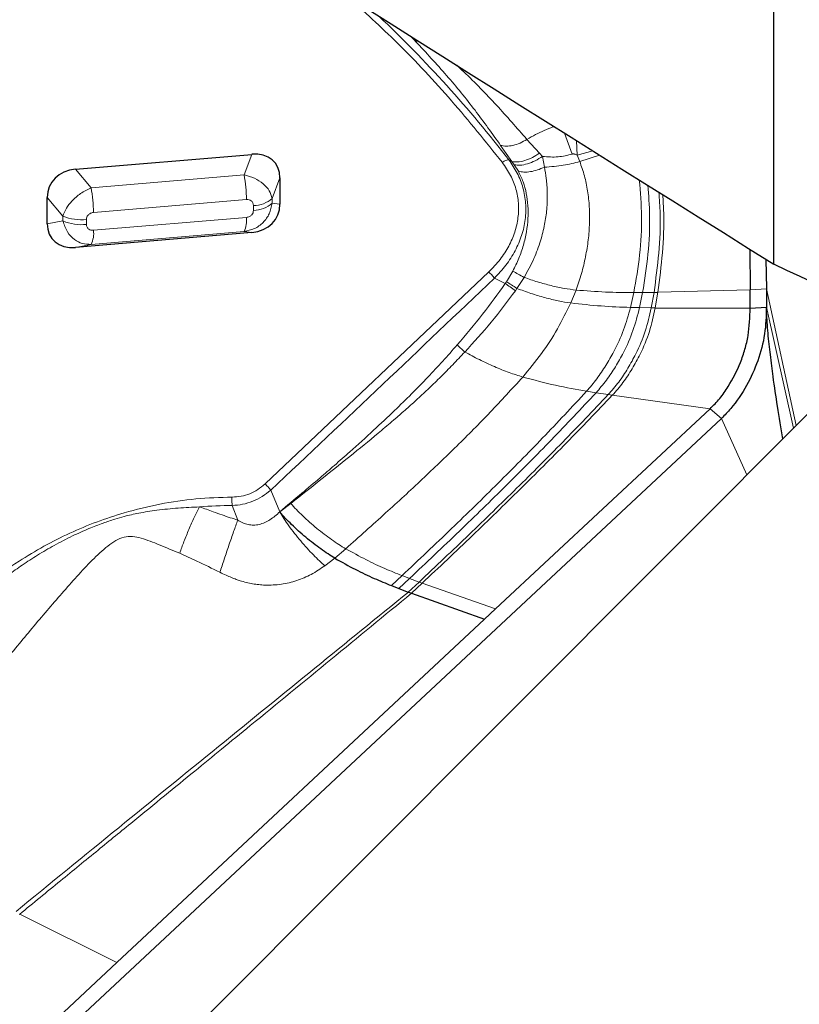
# Model space of a CAD drawing. Units: millimetres. Extents: x 23 to 413, y 5 to 289.
# Drawn here: x 109 to 114, y 31 to 37 of the extents above; entities that cross this region are included whole.
import ezdxf

# ---------------------------------------------------------------- set-up
doc = ezdxf.new("R2010")
doc.units = ezdxf.units.MM

msp = doc.modelspace()

# ---------------------------------------------------------------- linework, layer by layer
at = {"color": 7, "linetype": 'Continuous', "lineweight": 30}
for p, q in [((113.3828, 35.3728), (113.3828, 68.3828)), ((109.1686, 35.9454), (110.2332, 36.0352)), ((110.4033, 35.8935), (110.4033, 35.734)), ((108.9986, 35.6156), (108.9986, 35.775)), ((110.2332, 35.5636), (109.1686, 35.4738)), ((113.2381, 35.4634), (113.2401, 35.2176)), ((113.3354, 35.4024), (113.3383, 35.2224)), ((112.6679, 35.1084), (113.2408, 35.1073)), ((113.2408, 35.1073), (113.3391, 35.113)), ((106.2966, 27.1617), (114.1351, 35.0172)), ((113.0679, 34.4414), (105.9067, 27.7547)), ((111.0756, 33.4323), (111.121, 33.4147)), ((111.121, 33.4147), (111.1778, 33.3927)), ((111.1779, 33.3927), (111.1967, 33.3855)), ((111.1967, 33.3855), (111.6379, 33.2288)), ((111.7048, 33.2913), (111.6379, 33.2288)), ((111.6379, 33.2288), (109.4179, 31.1559)), ((109.4179, 31.1559), (105.8449, 27.8197))]:
    msp.add_line(p, q, dxfattribs=at)
at = {"color": 8, "linetype": 'Continuous', "lineweight": 0}
for p, q in [((111.2162, 36.7224), (111.1907, 36.7487)), ((111.2314, 36.723), (111.2162, 36.7224)), ((111.2212, 36.7173), (111.2162, 36.7224)), ((111.2395, 36.7179), (111.2212, 36.7173)), ((112.1662, 36.0371), (112.1208, 36.1632)), ((111.8027, 35.9921), (111.7345, 36.0893)), ((111.8934, 36.1254), (111.9692, 36.0426)), ((112.196, 36.0311), (112.1935, 36.1175)), ((110.2332, 36.0352), (110.1863, 35.911)), ((111.9692, 36.0426), (111.9875, 36.0226)), ((111.9875, 36.0226), (111.9989, 35.9576)), ((112.196, 36.0311), (112.2915, 36.056)), ((112.196, 36.0311), (112.212, 35.9919)), ((112.3312, 36.0311), (112.212, 35.9919)), ((111.785, 36.0011), (111.8027, 35.9921)), ((111.8174, 35.9722), (111.8027, 35.9921)), ((111.8417, 35.9336), (111.8174, 35.9722)), ((109.2633, 35.8331), (109.1686, 35.9454)), ((110.1863, 35.911), (109.2633, 35.8331)), ((110.3563, 35.7693), (110.4033, 35.8935)), ((109.0933, 35.6628), (108.9986, 35.775)), ((110.2006, 35.762), (109.2776, 35.6842)), ((110.2431, 35.6971), (110.2431, 35.7266)), ((110.3563, 35.7398), (110.3563, 35.7693)), ((110.3563, 35.7398), (110.4033, 35.734)), ((109.0933, 35.6628), (109.0933, 35.6333)), ((109.0933, 35.6333), (108.9986, 35.6156)), ((109.2351, 35.6416), (109.2351, 35.6121)), ((109.2776, 35.5767), (110.2006, 35.6545)), ((109.2633, 35.4916), (110.1863, 35.5694)), ((110.1863, 35.5694), (110.2332, 35.5636)), ((109.2633, 35.4916), (109.1686, 35.4738)), ((110.3129, 34.0457), (111.663, 35.325)), ((111.7703, 35.2663), (111.8084, 35.3304)), ((111.6975, 35.2879), (111.763, 35.2558)), ((111.763, 35.2558), (111.7703, 35.2663)), ((111.8764, 35.2922), (111.833, 35.2259)), ((111.833, 35.2259), (111.8239, 35.2122)), ((112.1898, 35.216), (112.1576, 35.1379)), ((112.5386, 35.2005), (112.5183, 35.111)), ((112.5917, 35.2009), (112.5386, 35.2005)), ((112.5917, 35.2009), (112.573, 35.1098)), ((112.5917, 35.2009), (112.6605, 35.2018)), ((112.6439, 35.1086), (112.6605, 35.2018)), ((112.6679, 35.1084), (112.6837, 35.2023)), ((112.6837, 35.2023), (113.2401, 35.2176)), ((113.3383, 35.2224), (113.2401, 35.2176)), ((113.5185, 34.3993), (113.3383, 35.2224)), ((112.5183, 35.111), (112.573, 35.1098)), ((112.573, 35.1098), (112.6439, 35.1086)), ((113.5013, 34.3821), (113.3391, 35.113)), ((111.4733, 34.885), (111.5185, 34.8418)), ((112.2533, 34.6051), (112.3103, 34.596)), ((112.3103, 34.596), (112.3838, 34.5845)), ((112.3838, 34.5845), (112.4086, 34.5808)), ((112.4086, 34.5808), (112.9984, 34.4993)), ((113.0679, 34.4414), (112.9984, 34.4993)), ((113.2206, 34.1007), (113.0679, 34.4414)), ((110.3472, 34.0084), (110.4014, 33.8767)), ((110.1152, 33.9157), (110.1485, 33.8279)), ((110.4678, 33.9278), (110.4014, 33.8767)), ((110.8, 33.6546), (110.7352, 33.5972)), ((110.6741, 33.5519), (110.7352, 33.5972)), ((111.0756, 33.4323), (111.1398, 33.4924)), ((111.121, 33.4147), (111.1853, 33.4751)), ((111.1853, 33.4751), (111.1398, 33.4924)), ((111.1853, 33.4751), (111.2423, 33.4533)), ((111.1778, 33.3927), (111.2423, 33.4533)), ((111.1967, 33.3855), (111.2612, 33.4463)), ((111.2423, 33.4533), (111.2612, 33.4463)), ((111.2612, 33.4463), (111.7048, 33.2913)), ((108.8326, 31.4486), (108.8289, 31.4456)), ((109.4179, 31.1559), (108.8326, 31.4486))]:
    msp.add_line(p, q, dxfattribs=at)
at = {"color": 7, "linetype": 'Continuous', "lineweight": 30, "flags": 128}
msp.add_lwpolyline([(112.9984, 34.4993), (112.3516, 33.8953), (111.7048, 33.2913)], dxfattribs=at)
at = {"color": 8, "linetype": 'Continuous', "lineweight": 0}
for centre, radius, start, end in [((105.8616, 31.4325), 7.4805, 37.6422, 46.61089), ((109.3996, 35.7602), 0.8009, 0.12539, 10.84795), ((108.4769, 35.6824), 0.8008, 0.12431, 10.8486), ((110.2436, 35.8965), 0.17, 269.817, 311.51416), ((110.2436, 35.8671), 0.17, 269.81914, 311.51202), ((109.2046, 35.9225), 0.2826, 246.80392, 276.20145), ((109.2046, 35.8931), 0.2826, 246.80676, 276.19861), ((110.0617, 35.6341), 0.1404, 332.55576, 8.35124), ((109.1387, 35.5563), 0.1404, 332.55848, 8.35055), ((-107.9062, 265.6928), 318.2958, 313.290181, 313.625034), ((110.1202, 31.6841), 2.2316, 90.12894, 95.18215)]:
    msp.add_arc(centre, radius, start, end, dxfattribs=at)
at = {"color": 7, "linetype": 'Continuous', "lineweight": 30}
for centre, major_axis, ratio, start_param, end_param in [((64.4204, 77.4973), (78.4976, -56.6885), 0.075814, 5.281585, 5.439415), ((110.1766, 35.8224), (0.1953, 0.1636), 0.703715, 5.750549, 7.068665), ((109.2253, 35.7421), (0.207, -0.1122), 0.823899, 2.243372, 3.56149), ((110.1766, 35.7669), (0.207, -0.1122), 0.823899, 5.384965, 6.703083), ((109.2253, 35.6867), (0.1953, 0.1636), 0.703715, 2.608956, 3.927075)]:
    msp.add_ellipse(centre, major_axis=major_axis, ratio=ratio, start_param=start_param, end_param=end_param, dxfattribs=at)
at = {"color": 8, "linetype": 'Continuous', "lineweight": 0}
for points, knots in [([(111.7443, 35.9872), (111.6442, 36.1119), (111.4443, 36.361), (111.1317, 36.6951), (110.9117, 36.8963), (110.8106, 36.9888)], [0, 0, 0, 0, 0.35154, 0.701881, 1, 1, 1, 1]), ([(111.7345, 36.0893), (111.6841, 36.1602), (111.5827, 36.3027), (111.4113, 36.5126), (111.2848, 36.6488), (111.2212, 36.7173)], [0, 0, 0, 0, 0.330014, 0.663287, 1, 1, 1, 1]), ([(111.4702, 36.5727), (111.4842, 36.5598), (111.5692, 36.4809), (111.713, 36.3319), (111.8331, 36.1944), (111.8934, 36.1254)], [0, 0, 0, 0, 0.089352, 0.543214, 1, 1, 1, 1]), ([(112.0573, 36.2032), (112.055, 36.2024), (112.0366, 36.1959), (111.9989, 36.1803), (111.9457, 36.1554), (111.9108, 36.1354), (111.8934, 36.1254)], [0, 0, 0, 0, 0.0471511, 0.3721901, 0.6866897, 1, 1, 1, 1]), ([(111.7345, 36.0893), (111.7454, 36.0871), (111.7674, 36.0825), (111.8084, 36.0879), (111.8518, 36.1016), (111.8797, 36.1176), (111.8934, 36.1254)], [0, 0, 0, 0, 0.245432, 0.499997, 0.754572, 1, 1, 1, 1]), ([(111.9692, 36.0426), (111.9549, 36.0333), (111.9258, 36.0143), (111.8798, 35.9961), (111.8365, 35.9872), (111.8138, 35.9905), (111.8027, 35.9921)], [0, 0, 0, 0, 0.244986, 0.500379, 0.755577, 1, 1, 1, 1]), ([(111.9875, 36.0226), (111.973, 36.0135), (111.9433, 35.9947), (111.8962, 35.9767), (111.8519, 35.9676), (111.8287, 35.9707), (111.8174, 35.9722)], [0, 0, 0, 0, 0.244607, 0.499997, 0.755393, 1, 1, 1, 1]), ([(111.9875, 36.0226), (112.0194, 36.0201), (112.0827, 36.0151), (112.1385, 36.0298), (112.1662, 36.0371)], [0, 0, 0, 0, 0.503434, 1, 1, 1, 1]), ([(112.1662, 36.0371), (112.1682, 36.0375), (112.1726, 36.0384), (112.1829, 36.0369), (112.1906, 36.0335), (112.196, 36.0311)], [0, 0, 0, 0, 0.183592, 0.418547, 1, 1, 1, 1]), ([(111.663, 35.325), (111.6868, 35.3498), (111.7332, 35.398), (111.786, 35.4796), (111.8228, 35.5648), (111.8423, 35.6528), (111.8452, 35.7411), (111.8296, 35.8274), (111.7967, 35.9111), (111.7621, 35.9613), (111.7443, 35.9872)], [0, 0, 0, 0, 0.131122, 0.255554, 0.37699, 0.499393, 0.621, 0.742277, 0.86735, 1, 1, 1, 1]), ([(111.6975, 35.2879), (111.7213, 35.3135), (111.7691, 35.3648), (111.8245, 35.4523), (111.8648, 35.5456), (111.8866, 35.6427), (111.889, 35.7401), (111.8719, 35.8342), (111.838, 35.9229), (111.8026, 35.975), (111.785, 36.0011)], [0, 0, 0, 0, 0.124155, 0.248721, 0.373622, 0.498836, 0.6242, 0.749533, 0.874832, 1, 1, 1, 1]), ([(111.7443, 35.9872), (111.748, 35.9896), (111.7554, 35.9943), (111.7665, 35.999), (111.7768, 36.0016), (111.7822, 36.0013), (111.785, 36.0011)], [0, 0, 0, 0, 0.249973, 0.499998, 0.749995, 1, 1, 1, 1]), ([(112.212, 35.9919), (112.1801, 35.9833), (112.1164, 35.9661), (112.0381, 35.9605), (111.9989, 35.9576)], [0, 0, 0, 0, 0.499682, 1, 1, 1, 1]), ([(112.212, 35.9919), (112.2222, 35.9633), (112.2427, 35.9059), (112.2613, 35.8141), (112.2715, 35.7186), (112.2725, 35.6198), (112.2648, 35.5188), (112.2484, 35.4169), (112.2243, 35.3154), (112.2013, 35.249), (112.1898, 35.216)], [0, 0, 0, 0, 0.1215183, 0.244711, 0.3692675, 0.4948432, 0.6211198, 0.7476995, 0.8741357, 1, 1, 1, 1]), ([(110.3563, 35.7693), (110.3518, 35.785), (110.3428, 35.8165), (110.3036, 35.859), (110.2504, 35.8936), (110.2077, 35.9052), (110.1863, 35.911)], [0, 0, 0, 0, 0.250103, 0.49948, 0.749122, 1, 1, 1, 1]), ([(111.8084, 35.3304), (111.8211, 35.356), (111.8465, 35.4071), (111.8736, 35.487), (111.892, 35.5674), (111.9009, 35.6473), (111.901, 35.7249), (111.8914, 35.7992), (111.8728, 35.8694), (111.852, 35.9123), (111.8417, 35.9336)], [0, 0, 0, 0, 0.126937, 0.253484, 0.379757, 0.50578, 0.631298, 0.755746, 0.878851, 1, 1, 1, 1]), ([(111.9989, 35.9576), (111.9851, 35.9516), (111.9571, 35.9394), (111.9143, 35.9296), (111.8741, 35.9267), (111.8524, 35.9313), (111.8417, 35.9336)], [0, 0, 0, 0, 0.245827, 0.499923, 0.754063, 1, 1, 1, 1]), ([(111.9989, 35.9576), (112.0028, 35.9351), (112.0114, 35.8849), (112.018, 35.8007), (112.0153, 35.7084), (112.0014, 35.6106), (111.9762, 35.5107), (111.9367, 35.4018), (111.897, 35.3297), (111.8764, 35.2922)], [0, 0, 0, 0, 0.107787, 0.239456, 0.394899, 0.526843, 0.671753, 0.829495, 1, 1, 1, 1]), ([(112.5717, 35.8806), (112.5778, 35.8071), (112.59, 35.6589), (112.5785, 35.43), (112.5519, 35.2767), (112.5386, 35.2005)], [0, 0, 0, 0, 0.330521, 0.667487, 1, 1, 1, 1]), ([(112.6232, 35.8483), (112.6278, 35.7882), (112.6382, 35.6518), (112.6281, 35.4344), (112.6037, 35.2784), (112.5917, 35.2009)], [0, 0, 0, 0, 0.283959, 0.644442, 1, 1, 1, 1]), ([(109.2633, 35.8331), (109.2416, 35.8226), (109.1997, 35.8022), (109.1484, 35.7564), (109.1112, 35.7088), (109.0993, 35.6783), (109.0933, 35.6628)], [0, 0, 0, 0, 0.2822129, 0.543133, 0.7670504, 1, 1, 1, 1]), ([(112.6605, 35.2018), (112.6712, 35.281), (112.6926, 35.4403), (112.7013, 35.6429), (112.6931, 35.7637), (112.6903, 35.8063)], [0, 0, 0, 0, 0.389598, 0.784637, 1, 1, 1, 1]), ([(112.6837, 35.2023), (112.6939, 35.2819), (112.7144, 35.4424), (112.7226, 35.6399), (112.7152, 35.7555), (112.7129, 35.7922)], [0, 0, 0, 0, 0.402261, 0.81012, 1, 1, 1, 1]), ([(110.1863, 35.5694), (110.2076, 35.5739), (110.2503, 35.5827), (110.3035, 35.6218), (110.3428, 35.6753), (110.3518, 35.7183), (110.3563, 35.7398)], [0, 0, 0, 0, 0.2501, 0.499478, 0.749121, 1, 1, 1, 1]), ([(110.2431, 35.7266), (110.2424, 35.7323), (110.2415, 35.7408), (110.2352, 35.7501), (110.2279, 35.7568), (110.2162, 35.7622), (110.2059, 35.7621), (110.2006, 35.762)], [0, 0, 0, 0, 0.280353, 0.411905, 0.545843, 0.761477, 1, 1, 1, 1]), ([(109.2776, 35.6842), (109.2713, 35.683), (109.262, 35.6814), (109.2513, 35.6747), (109.2433, 35.6674), (109.2364, 35.656), (109.2356, 35.6465), (109.2351, 35.6416)], [0, 0, 0, 0, 0.280352, 0.411882, 0.545834, 0.761473, 1, 1, 1, 1]), ([(110.2006, 35.6545), (110.2069, 35.6557), (110.2162, 35.6573), (110.2269, 35.664), (110.2349, 35.6713), (110.2418, 35.6827), (110.2426, 35.6922), (110.2431, 35.6971)], [0, 0, 0, 0, 0.280352, 0.411882, 0.545834, 0.761473, 1, 1, 1, 1]), ([(109.0933, 35.6333), (109.101, 35.6102), (109.1159, 35.5656), (109.1602, 35.5203), (109.2103, 35.4939), (109.2454, 35.4924), (109.2633, 35.4916)], [0, 0, 0, 0, 0.282207, 0.543134, 0.767049, 1, 1, 1, 1]), ([(109.2351, 35.6121), (109.2358, 35.6064), (109.2367, 35.5979), (109.243, 35.5886), (109.2503, 35.5819), (109.262, 35.5765), (109.2723, 35.5766), (109.2776, 35.5767)], [0, 0, 0, 0, 0.280361, 0.411877, 0.545851, 0.76146, 1, 1, 1, 1]), ([(111.663, 35.325), (111.6661, 35.3222), (111.6722, 35.3166), (111.6816, 35.3069), (111.6904, 35.2971), (111.6951, 35.291), (111.6975, 35.2879)], [0, 0, 0, 0, 0.249961, 0.499968, 0.750006, 1, 1, 1, 1]), ([(111.8764, 35.2922), (111.8639, 35.2989), (111.8394, 35.3122), (111.8187, 35.3244), (111.8084, 35.3304)], [0, 0, 0, 0, 0.508149, 1, 1, 1, 1]), ([(111.4733, 34.885), (111.5251, 34.9461), (111.6263, 35.0656), (111.7181, 35.1933), (111.763, 35.2558)], [0, 0, 0, 0, 0.5107752, 1, 1, 1, 1]), ([(111.8239, 35.2122), (111.813, 35.22), (111.7911, 35.2354), (111.7724, 35.249), (111.763, 35.2558)], [0, 0, 0, 0, 0.500004, 1, 1, 1, 1]), ([(111.7703, 35.2663), (111.78, 35.26), (111.7993, 35.2474), (111.8218, 35.2331), (111.833, 35.2259)], [0, 0, 0, 0, 0.499969, 1, 1, 1, 1]), ([(112.1898, 35.216), (112.1664, 35.2188), (112.1193, 35.2245), (112.04, 35.2421), (111.9577, 35.2647), (111.9036, 35.283), (111.8764, 35.2922)], [0, 0, 0, 0, 0.246537, 0.495159, 0.746238, 1, 1, 1, 1]), ([(111.8239, 35.2122), (111.7764, 35.1482), (111.6808, 35.0191), (111.5729, 34.9012), (111.5185, 34.8418)], [0, 0, 0, 0, 0.496521, 1, 1, 1, 1]), ([(111.833, 35.2259), (111.861, 35.2157), (111.9167, 35.1954), (112.0018, 35.1697), (112.0841, 35.1491), (112.1332, 35.1417), (112.1576, 35.1379)], [0, 0, 0, 0, 0.253282, 0.504383, 0.753267, 1, 1, 1, 1]), ([(112.5386, 35.2005), (112.4823, 35.2009), (112.3698, 35.2018), (112.2497, 35.2113), (112.1898, 35.216)], [0, 0, 0, 0, 0.50083, 1, 1, 1, 1]), ([(112.6605, 35.2018), (112.6649, 35.2019), (112.6726, 35.202), (112.6803, 35.2022), (112.6837, 35.2023)], [0, 0, 0, 0, 0.560274, 1, 1, 1, 1]), ([(112.1576, 35.1379), (112.132, 35.0854), (112.0803, 34.9793), (111.983, 34.8295), (111.9068, 34.7373), (111.8685, 34.691)], [0, 0, 0, 0, 0.327519, 0.662175, 1, 1, 1, 1]), ([(112.1576, 35.1379), (112.2196, 35.1311), (112.3438, 35.1175), (112.4601, 35.1132), (112.5183, 35.111)], [0, 0, 0, 0, 0.499369, 1, 1, 1, 1]), ([(112.5183, 35.111), (112.5055, 35.0655), (112.4797, 34.9737), (112.4266, 34.8573), (112.37, 34.76), (112.3168, 34.6786), (112.2745, 34.6296), (112.2533, 34.6051)], [0, 0, 0, 0, 0.245384, 0.495115, 0.66313, 0.831656, 1, 1, 1, 1]), ([(112.3103, 34.596), (112.3318, 34.6207), (112.3748, 34.6701), (112.4282, 34.7526), (112.4847, 34.8514), (112.537, 34.97), (112.561, 35.0635), (112.573, 35.1098)], [0, 0, 0, 0, 0.168189, 0.33661, 0.504591, 0.754372, 1, 1, 1, 1]), ([(112.3838, 34.5845), (112.4058, 34.6095), (112.4497, 34.6593), (112.5035, 34.7434), (112.56, 34.8442), (112.6112, 34.9656), (112.6331, 35.0612), (112.6439, 35.1086)], [0, 0, 0, 0, 0.167985, 0.336247, 0.504149, 0.753987, 1, 1, 1, 1]), ([(112.4086, 34.5808), (112.4307, 34.6058), (112.4749, 34.6559), (112.5289, 34.7405), (112.5853, 34.8419), (112.6362, 34.9642), (112.6574, 35.0606), (112.6679, 35.1084)], [0, 0, 0, 0, 0.167908, 0.336116, 0.503988, 0.753848, 1, 1, 1, 1]), ([(112.6439, 35.1086), (112.6484, 35.1085), (112.6564, 35.1084), (112.6644, 35.1084), (112.6679, 35.1084)], [0, 0, 0, 0, 0.560346, 1, 1, 1, 1]), ([(110.4014, 33.8767), (110.4459, 33.9141), (110.5272, 33.9825), (110.6373, 34.0761), (110.7343, 34.1596), (110.8424, 34.255), (110.964, 34.3649), (111.1219, 34.5138), (111.2925, 34.6832), (111.4147, 34.8196), (111.4733, 34.885)], [0, 0, 0, 0, 0.11907, 0.217766, 0.296092, 0.380876, 0.512353, 0.630496, 0.822676, 1, 1, 1, 1]), ([(111.5185, 34.8418), (111.4944, 34.8161), (111.447, 34.7656), (111.375, 34.6932), (111.3043, 34.6246), (111.2348, 34.5598), (111.1668, 34.4985), (111.0942, 34.435), (110.988, 34.345), (110.8434, 34.2258), (110.6603, 34.0793), (110.5336, 33.9796), (110.4678, 33.9278)], [0, 0, 0, 0, 0.074835, 0.147428, 0.217614, 0.285276, 0.350619, 0.413985, 0.492459, 0.650301, 0.818273, 1, 1, 1, 1]), ([(111.8685, 34.691), (111.8414, 34.6994), (111.787, 34.7163), (111.697, 34.7532), (111.6056, 34.7955), (111.5475, 34.8264), (111.5185, 34.8418)], [0, 0, 0, 0, 0.248553, 0.498531, 0.749239, 1, 1, 1, 1]), ([(111.8685, 34.691), (111.8033, 34.6196), (111.6735, 34.4775), (111.4702, 34.2731), (111.2596, 34.0707), (111.0358, 33.8645), (110.8804, 33.7263), (110.8, 33.6546)], [0, 0, 0, 0, 0.193698, 0.385592, 0.579293, 0.781979, 1, 1, 1, 1]), ([(112.2533, 34.6051), (112.1919, 34.616), (112.069, 34.6378), (111.9353, 34.6732), (111.8685, 34.691)], [0, 0, 0, 0, 0.500149, 1, 1, 1, 1]), ([(112.2533, 34.6051), (112.1654, 34.5105), (111.9902, 34.3219), (111.7176, 34.047), (111.4346, 33.7703), (111.2398, 33.5868), (111.1398, 33.4924)], [0, 0, 0, 0, 0.244942, 0.4884, 0.737104, 1, 1, 1, 1]), ([(111.1853, 33.4751), (111.2858, 33.57), (111.4818, 33.7551), (111.7672, 34.0339), (112.0431, 34.3111), (112.2211, 34.5009), (112.3103, 34.596)], [0, 0, 0, 0, 0.261848, 0.510628, 0.754605, 1, 1, 1, 1]), ([(111.2423, 33.4533), (111.3435, 33.5489), (111.5413, 33.7358), (111.8304, 34.0173), (112.1109, 34.2974), (112.2927, 34.4886), (112.3838, 34.5845)], [0, 0, 0, 0, 0.260488, 0.50936, 0.754007, 1, 1, 1, 1]), ([(111.2612, 33.4463), (111.3627, 33.5421), (111.5611, 33.7296), (111.8515, 34.012), (112.1337, 34.293), (112.3168, 34.4847), (112.4086, 34.5808)], [0, 0, 0, 0, 0.260032, 0.508934, 0.753805, 1, 1, 1, 1]), ([(110.1141, 33.9662), (110.1326, 33.9672), (110.1688, 33.9691), (110.2217, 33.9849), (110.2709, 34.0099), (110.2987, 34.0336), (110.3129, 34.0457)], [0, 0, 0, 0, 0.2557329, 0.4999699, 0.7442242, 1, 1, 1, 1]), ([(110.1152, 33.9157), (110.1361, 33.9173), (110.178, 33.9205), (110.2396, 33.9397), (110.2977, 33.9683), (110.3307, 33.9951), (110.3472, 34.0084)], [0, 0, 0, 0, 0.249304, 0.499259, 0.749609, 1, 1, 1, 1]), ([(110.3129, 34.0457), (110.316, 34.0429), (110.3221, 34.0373), (110.3314, 34.0275), (110.3401, 34.0176), (110.3448, 34.0115), (110.3472, 34.0084)], [0, 0, 0, 0, 0.250011, 0.49999, 0.750001, 1, 1, 1, 1]), ([(107.9819, 32.5768), (108.003, 32.6249), (108.0452, 32.7208), (108.123, 32.8595), (108.211, 32.9933), (108.3233, 33.1387), (108.4637, 33.2914), (108.6371, 33.4452), (108.8105, 33.5705), (108.9777, 33.6711), (109.1343, 33.7503), (109.2966, 33.8178), (109.4779, 33.8782), (109.6781, 33.9268), (109.8961, 33.9598), (110.0413, 33.9641), (110.1141, 33.9662)], [0, 0, 0, 0, 0.061071, 0.121745, 0.182395, 0.243395, 0.329016, 0.414201, 0.499994, 0.564306, 0.628225, 0.692193, 0.75665, 0.837787, 0.918607, 1, 1, 1, 1]), ([(110.1141, 33.9662), (110.1138, 33.9621), (110.1131, 33.9537), (110.1131, 33.9403), (110.1137, 33.9271), (110.1147, 33.9195), (110.1152, 33.9157)], [0, 0, 0, 0, 0.249973, 0.499982, 0.750002, 1, 1, 1, 1]), ([(108.0147, 32.563), (108.0441, 32.6262), (108.1031, 32.753), (108.1884, 32.8892), (108.2505, 32.9775), (108.2829, 33.0212), (108.3164, 33.0643), (108.3512, 33.1069), (108.387, 33.1488), (108.424, 33.19), (108.4622, 33.2305), (108.5062, 33.2752), (108.5581, 33.3251), (108.6201, 33.3809), (108.689, 33.4387), (108.7654, 33.498), (108.8496, 33.5579), (108.9419, 33.6177), (109.043, 33.6768), (109.1464, 33.7302), (109.245, 33.7745), (109.3304, 33.8078), (109.4016, 33.832), (109.4733, 33.8527), (109.5575, 33.8713), (109.6663, 33.8884), (109.7891, 33.9012), (109.8755, 33.9048), (109.9186, 33.9066)], [0, 0, 0, 0, 0.088858, 0.17827, 0.200724, 0.223217, 0.245749, 0.268321, 0.290934, 0.313589, 0.336285, 0.359025, 0.390203, 0.423954, 0.460283, 0.499198, 0.540708, 0.584822, 0.631553, 0.681355, 0.724621, 0.761327, 0.791454, 0.814997, 0.851048, 0.895352, 0.947804, 1, 1, 1, 1]), ([(109.9186, 33.9066), (109.9079, 33.886), (109.8863, 33.8446), (109.8538, 33.7725), (109.8235, 33.6987), (109.8065, 33.6509), (109.7982, 33.6275)], [0, 0, 0, 0, 0.253711, 0.509331, 0.760101, 1, 1, 1, 1]), ([(110.1485, 33.8279), (110.1335, 33.8325), (110.1019, 33.842), (110.0527, 33.8589), (109.9914, 33.8815), (109.946, 33.8971), (109.9186, 33.9066)], [0, 0, 0, 0, 0.192781, 0.4051, 0.641172, 1, 1, 1, 1]), ([(110.4678, 33.9278), (110.4789, 33.9155), (110.5011, 33.8911), (110.54, 33.8529), (110.5816, 33.8147), (110.6254, 33.7773), (110.6703, 33.7417), (110.7151, 33.7088), (110.7591, 33.6789), (110.7863, 33.6627), (110.8, 33.6546)], [0, 0, 0, 0, 0.125467, 0.250375, 0.374974, 0.49944, 0.624017, 0.748891, 0.87415, 1, 1, 1, 1]), ([(110.0405, 33.5121), (110.0492, 33.5386), (110.067, 33.5924), (110.0957, 33.6771), (110.1239, 33.7589), (110.1404, 33.8051), (110.1485, 33.8279)], [0, 0, 0, 0, 0.245992, 0.499997, 0.754002, 1, 1, 1, 1]), ([(110.1485, 33.8279), (110.1583, 33.8217), (110.1774, 33.8096), (110.2102, 33.7991), (110.2439, 33.7959), (110.29, 33.802), (110.3466, 33.8269), (110.3828, 33.8598), (110.4014, 33.8767)], [0, 0, 0, 0, 0.12612, 0.243636, 0.361776, 0.481856, 0.732944, 1, 1, 1, 1]), ([(110.4014, 33.8767), (110.4096, 33.8635), (110.4263, 33.8364), (110.4568, 33.7926), (110.4909, 33.747), (110.528, 33.7012), (110.5663, 33.6571), (110.6044, 33.6167), (110.6408, 33.5809), (110.6631, 33.5614), (110.6741, 33.5519)], [0, 0, 0, 0, 0.1189138, 0.2427496, 0.3701338, 0.4993967, 0.6287455, 0.7563714, 0.8805903, 1, 1, 1, 1]), ([(109.7982, 33.6275), (109.757, 33.6444), (109.6802, 33.6758), (109.5862, 33.7145), (109.5142, 33.7304), (109.461, 33.727), (109.4103, 33.7047), (109.3447, 33.6583), (109.2675, 33.5842), (109.1772, 33.4871), (109.0872, 33.385), (108.9666, 33.2453), (108.8172, 33.0678), (108.6445, 32.851), (108.4838, 32.63), (108.3871, 32.4816), (108.3387, 32.4074)], [0, 0, 0, 0, 0.063296, 0.117879, 0.142331, 0.166068, 0.191259, 0.21894, 0.279072, 0.342196, 0.406678, 0.471901, 0.603412, 0.735422, 0.86763, 1, 1, 1, 1]), ([(110.8, 33.6546), (110.8413, 33.6318), (110.9247, 33.5857), (111.0369, 33.5335), (111.1056, 33.5061), (111.1398, 33.4924)], [0, 0, 0, 0, 0.330346, 0.666701, 1, 1, 1, 1]), ([(110.0405, 33.5121), (109.9941, 33.5352), (109.9136, 33.5754), (109.8326, 33.612), (109.7982, 33.6275)], [0, 0, 0, 0, 0.574893, 1, 1, 1, 1]), ([(110.6741, 33.5519), (110.6472, 33.5336), (110.5943, 33.4977), (110.5048, 33.4599), (110.4107, 33.4374), (110.3336, 33.4333), (110.2757, 33.4372), (110.2379, 33.4424), (110.2001, 33.4503), (110.167, 33.4596), (110.1373, 33.4699), (110.1092, 33.481), (110.0763, 33.4951), (110.053, 33.5062), (110.0405, 33.5121)], [0, 0, 0, 0, 0.144744, 0.285107, 0.426339, 0.573556, 0.63015, 0.687195, 0.744993, 0.80387, 0.840805, 0.885678, 0.938661, 1, 1, 1, 1]), ([(111.1779, 33.3926), (110.9899, 33.2397), (110.6078, 32.9287), (110.0252, 32.4547), (109.4238, 31.9655), (109.0172, 31.6338), (108.8108, 31.4654)], [0, 0, 0, 0, 0.238153, 0.484212, 0.738155, 1, 1, 1, 1]), ([(108.8326, 31.4486), (108.9144, 31.5155), (109.0721, 31.6444), (109.2997, 31.8305), (109.5094, 32.0019), (109.7038, 32.1609), (109.8823, 32.3069), (110.0545, 32.4479), (110.491, 32.8053), (110.8727, 33.1191), (111.1967, 33.3855)], [0, 0, 0, 0, 0.103717, 0.199873, 0.288471, 0.369509, 0.446299, 0.514792, 0.588011, 1, 1, 1, 1])]:
    msp.add_open_spline(points, degree=3, knots=knots, dxfattribs=at)
at = {"color": 7, "linetype": 'Continuous', "lineweight": 30}
for points in [[(115.8693, 34.2162), (115.0658, 34.5802), (114.2361, 34.9665), (113.3828, 35.3728)], [(120.0819, 32.9059), (117.8532, 31.2068), (115.6198, 29.5131), (113.3828, 27.8236)]]:
    msp.add_open_spline(points, degree=3, dxfattribs=at)
for points, knots in [([(113.2408, 35.1073), (113.2406, 35.1196), (113.2402, 35.1564), (113.2401, 35.1932), (113.2401, 35.2176)], [0, 0, 0, 0, 0.3357912, 1, 1, 1, 1]), ([(113.3383, 35.2224), (113.3384, 35.21), (113.3384, 35.1735), (113.3388, 35.1371), (113.3391, 35.113)], [0, 0, 0, 0, 0.339005, 1, 1, 1, 1]), ([(112.9984, 34.4993), (113.0187, 34.5195), (113.0596, 34.5603), (113.1233, 34.6541), (113.1744, 34.7533), (113.2106, 34.8581), (113.236, 34.9674), (113.2389, 35.0514), (113.2408, 35.1073)], [0, 0, 0, 0, 0.127121, 0.256798, 0.499766, 0.625401, 0.751065, 1, 1, 1, 1]), ([(113.3391, 35.113), (113.3371, 35.0588), (113.3331, 34.9488), (113.2913, 34.7884), (113.222, 34.6372), (113.1447, 34.5206), (113.0867, 34.4609), (113.0679, 34.4414)], [0, 0, 0, 0, 0.219449, 0.445326, 0.664856, 0.891131, 1, 1, 1, 1]), ([(113.4368, 34.3174), (113.4262, 34.3823), (113.4066, 34.5023), (113.3818, 34.6724), (113.3652, 34.7997), (113.3551, 34.8882), (113.3486, 34.953), (113.3434, 35.0161), (113.34, 35.0708), (113.3394, 35.1016), (113.3391, 35.113)], [0, 0, 0, 0, 0.290954, 0.538008, 0.703414, 0.777236, 0.850957, 0.916733, 0.969268, 1, 1, 1, 1]), ([(110.7352, 33.5972), (110.7214, 33.6055), (110.6939, 33.6221), (110.6494, 33.6528), (110.6041, 33.6866), (110.5589, 33.7231), (110.5148, 33.7614), (110.4732, 33.8004), (110.4343, 33.8395), (110.4124, 33.8643), (110.4014, 33.8767)], [0, 0, 0, 0, 0.1256801, 0.250795, 0.375562, 0.500071, 0.6245326, 0.7492021, 0.8742645, 1, 1, 1, 1]), ([(110.7352, 33.5972), (110.7767, 33.5739), (110.8604, 33.527), (110.9728, 33.474), (111.0415, 33.4461), (111.0756, 33.4323)], [0, 0, 0, 0, 0.330315, 0.666699, 1, 1, 1, 1])]:
    msp.add_open_spline(points, degree=3, knots=knots, dxfattribs=at)

doc.saveas('drawing.dxf')
